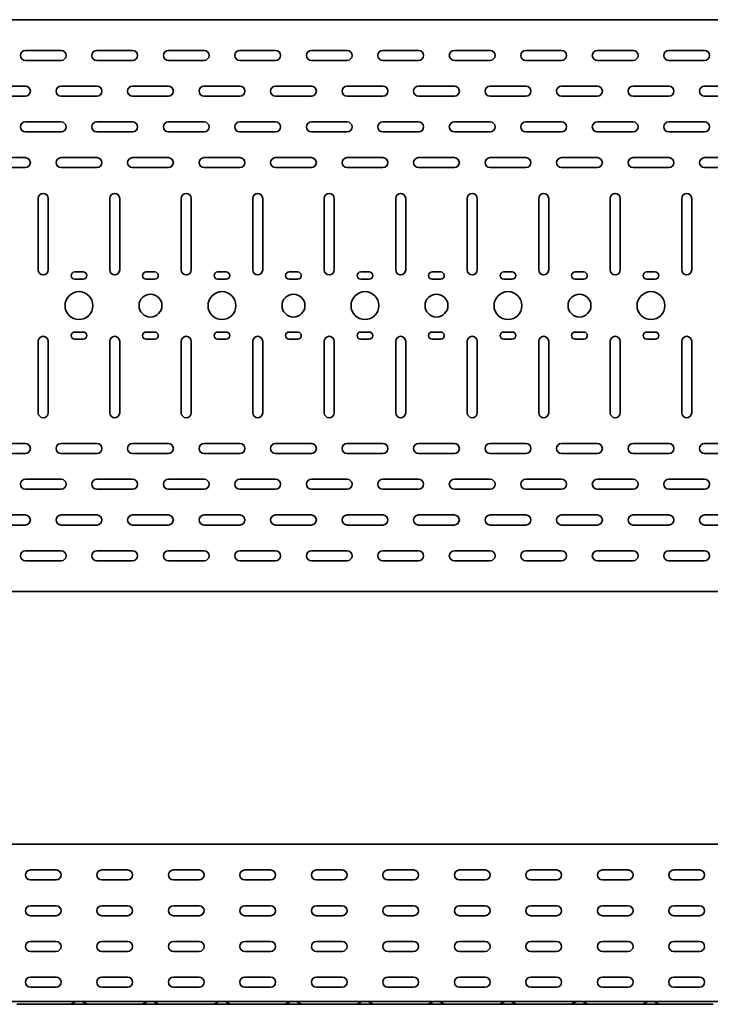
# Model space of a CAD drawing. Units: millimetres. Extents: x 785 to 4642, y 7428 to 8263.
# Drawn here: x 1293 to 1776, y 7428 to 8117 of the extents above; entities that cross this region are included whole.
import ezdxf

# ---------------------------------------------------------------- set-up
doc = ezdxf.new("R2010")
doc.units = ezdxf.units.MM
doc.layers.add('Visible Edges(DIN)', color=7, linetype='Continuous', lineweight=35)

msp = doc.modelspace()

# ---------------------------------------------------------------- linework, layer by layer
at = {"layer": 'Visible Edges(DIN)'}
for p, q in [((784.74, 8117.24), (3784.74, 8117.24)), ((1297.24, 8095.74), (1322.24, 8095.74)), ((1347.24, 8095.74), (1372.24, 8095.74)), ((1397.24, 8095.74), (1422.24, 8095.74)), ((1447.24, 8095.74), (1472.24, 8095.74)), ((1497.24, 8095.74), (1522.24, 8095.74)), ((1547.24, 8095.74), (1572.24, 8095.74)), ((1597.24, 8095.74), (1622.24, 8095.74)), ((1647.24, 8095.74), (1672.24, 8095.74)), ((1697.24, 8095.74), (1722.24, 8095.74)), ((1747.24, 8095.74), (1772.24, 8095.74)), ((1322.24, 8088.74), (1297.24, 8088.74)), ((1372.24, 8088.74), (1347.24, 8088.74)), ((1422.24, 8088.74), (1397.24, 8088.74)), ((1472.24, 8088.74), (1447.24, 8088.74)), ((1522.24, 8088.74), (1497.24, 8088.74)), ((1572.24, 8088.74), (1547.24, 8088.74)), ((1622.24, 8088.74), (1597.24, 8088.74)), ((1672.24, 8088.74), (1647.24, 8088.74)), ((1722.24, 8088.74), (1697.24, 8088.74)), ((1772.24, 8088.74), (1747.24, 8088.74)), ((1272.24, 8070.74), (1297.24, 8070.74)), ((1322.24, 8070.74), (1347.24, 8070.74)), ((1372.24, 8070.74), (1397.24, 8070.74)), ((1422.24, 8070.74), (1447.24, 8070.74)), ((1472.24, 8070.74), (1497.24, 8070.74)), ((1522.24, 8070.74), (1547.24, 8070.74)), ((1572.24, 8070.74), (1597.24, 8070.74)), ((1622.24, 8070.74), (1647.24, 8070.74)), ((1672.24, 8070.74), (1697.24, 8070.74)), ((1722.24, 8070.74), (1747.24, 8070.74)), ((1772.24, 8070.74), (1797.24, 8070.74)), ((1297.24, 8063.74), (1272.24, 8063.74)), ((1347.24, 8063.74), (1322.24, 8063.74)), ((1397.24, 8063.74), (1372.24, 8063.74)), ((1447.24, 8063.74), (1422.24, 8063.74)), ((1497.24, 8063.74), (1472.24, 8063.74)), ((1547.24, 8063.74), (1522.24, 8063.74)), ((1597.24, 8063.74), (1572.24, 8063.74)), ((1647.24, 8063.74), (1622.24, 8063.74)), ((1697.24, 8063.74), (1672.24, 8063.74)), ((1747.24, 8063.74), (1722.24, 8063.74)), ((1797.24, 8063.74), (1772.24, 8063.74)), ((1297.24, 8045.74), (1322.24, 8045.74)), ((1347.24, 8045.74), (1372.24, 8045.74)), ((1397.24, 8045.74), (1422.24, 8045.74)), ((1447.24, 8045.74), (1472.24, 8045.74)), ((1497.24, 8045.74), (1522.24, 8045.74)), ((1547.24, 8045.74), (1572.24, 8045.74)), ((1597.24, 8045.74), (1622.24, 8045.74)), ((1647.24, 8045.74), (1672.24, 8045.74)), ((1697.24, 8045.74), (1722.24, 8045.74)), ((1747.24, 8045.74), (1772.24, 8045.74)), ((1322.24, 8038.74), (1297.24, 8038.74)), ((1372.24, 8038.74), (1347.24, 8038.74)), ((1422.24, 8038.74), (1397.24, 8038.74)), ((1472.24, 8038.74), (1447.24, 8038.74)), ((1522.24, 8038.74), (1497.24, 8038.74)), ((1572.24, 8038.74), (1547.24, 8038.74)), ((1622.24, 8038.74), (1597.24, 8038.74)), ((1672.24, 8038.74), (1647.24, 8038.74)), ((1722.24, 8038.74), (1697.24, 8038.74)), ((1772.24, 8038.74), (1747.24, 8038.74)), ((1272.24, 8020.74), (1297.24, 8020.74)), ((1322.24, 8020.74), (1347.24, 8020.74)), ((1372.24, 8020.74), (1397.24, 8020.74)), ((1422.24, 8020.74), (1447.24, 8020.74)), ((1472.24, 8020.74), (1497.24, 8020.74)), ((1522.24, 8020.74), (1547.24, 8020.74)), ((1572.24, 8020.74), (1597.24, 8020.74)), ((1622.24, 8020.74), (1647.24, 8020.74)), ((1672.24, 8020.74), (1697.24, 8020.74)), ((1722.24, 8020.74), (1747.24, 8020.74)), ((1772.24, 8020.74), (1797.24, 8020.74)), ((1297.24, 8013.74), (1272.24, 8013.74)), ((1347.24, 8013.74), (1322.24, 8013.74)), ((1397.24, 8013.74), (1372.24, 8013.74)), ((1447.24, 8013.74), (1422.24, 8013.74)), ((1497.24, 8013.74), (1472.24, 8013.74)), ((1547.24, 8013.74), (1522.24, 8013.74)), ((1597.24, 8013.74), (1572.24, 8013.74)), ((1647.24, 8013.74), (1622.24, 8013.74)), ((1697.24, 8013.74), (1672.24, 8013.74)), ((1747.24, 8013.74), (1722.24, 8013.74)), ((1797.24, 8013.74), (1772.24, 8013.74)), ((1306.24, 7942.24), (1306.24, 7992.24)), ((1313.24, 7992.24), (1313.24, 7942.24)), ((1356.24, 7942.24), (1356.24, 7992.24)), ((1363.24, 7992.24), (1363.24, 7942.24)), ((1406.24, 7942.24), (1406.24, 7992.24)), ((1413.24, 7992.24), (1413.24, 7942.24)), ((1456.24, 7942.24), (1456.24, 7992.24)), ((1463.24, 7992.24), (1463.24, 7942.24)), ((1506.24, 7942.24), (1506.24, 7992.24)), ((1513.24, 7992.24), (1513.24, 7942.24)), ((1556.24, 7942.24), (1556.24, 7992.24)), ((1563.24, 7992.24), (1563.24, 7942.24)), ((1606.24, 7942.24), (1606.24, 7992.24)), ((1613.24, 7992.24), (1613.24, 7942.24)), ((1656.24, 7942.24), (1656.24, 7992.24)), ((1663.24, 7992.24), (1663.24, 7942.24)), ((1706.24, 7942.24), (1706.24, 7992.24)), ((1713.24, 7992.24), (1713.24, 7942.24)), ((1756.24, 7942.24), (1756.24, 7992.24)), ((1763.24, 7992.24), (1763.24, 7942.24)), ((1331.74, 7940.74), (1337.74, 7940.74)), ((1337.74, 7935.74), (1331.74, 7935.74)), ((1381.74, 7940.74), (1387.74, 7940.74)), ((1387.74, 7935.74), (1381.74, 7935.74)), ((1431.74, 7940.74), (1437.74, 7940.74)), ((1437.74, 7935.74), (1431.74, 7935.74)), ((1481.74, 7940.74), (1487.74, 7940.74)), ((1487.74, 7935.74), (1481.74, 7935.74)), ((1531.74, 7940.74), (1537.74, 7940.74)), ((1537.74, 7935.74), (1531.74, 7935.74)), ((1581.74, 7940.74), (1587.74, 7940.74)), ((1587.74, 7935.74), (1581.74, 7935.74)), ((1631.74, 7940.74), (1637.74, 7940.74)), ((1637.74, 7935.74), (1631.74, 7935.74)), ((1681.74, 7940.74), (1687.74, 7940.74)), ((1687.74, 7935.74), (1681.74, 7935.74)), ((1731.74, 7940.74), (1737.74, 7940.74)), ((1737.74, 7935.74), (1731.74, 7935.74)), ((1331.74, 7898.74), (1337.74, 7898.74)), ((1337.74, 7893.74), (1331.74, 7893.74)), ((1381.74, 7898.74), (1387.74, 7898.74)), ((1387.74, 7893.74), (1381.74, 7893.74)), ((1431.74, 7898.74), (1437.74, 7898.74)), ((1437.74, 7893.74), (1431.74, 7893.74)), ((1481.74, 7898.74), (1487.74, 7898.74)), ((1487.74, 7893.74), (1481.74, 7893.74)), ((1531.74, 7898.74), (1537.74, 7898.74)), ((1537.74, 7893.74), (1531.74, 7893.74)), ((1581.74, 7898.74), (1587.74, 7898.74)), ((1587.74, 7893.74), (1581.74, 7893.74)), ((1631.74, 7898.74), (1637.74, 7898.74)), ((1637.74, 7893.74), (1631.74, 7893.74)), ((1681.74, 7898.74), (1687.74, 7898.74)), ((1687.74, 7893.74), (1681.74, 7893.74)), ((1731.74, 7898.74), (1737.74, 7898.74)), ((1737.74, 7893.74), (1731.74, 7893.74)), ((1306.24, 7842.24), (1306.24, 7892.24)), ((1313.24, 7892.24), (1313.24, 7842.24)), ((1356.24, 7842.24), (1356.24, 7892.24)), ((1363.24, 7892.24), (1363.24, 7842.24)), ((1406.24, 7842.24), (1406.24, 7892.24)), ((1413.24, 7892.24), (1413.24, 7842.24)), ((1456.24, 7842.24), (1456.24, 7892.24)), ((1463.24, 7892.24), (1463.24, 7842.24)), ((1506.24, 7842.24), (1506.24, 7892.24)), ((1513.24, 7892.24), (1513.24, 7842.24)), ((1556.24, 7842.24), (1556.24, 7892.24)), ((1563.24, 7892.24), (1563.24, 7842.24)), ((1606.24, 7842.24), (1606.24, 7892.24)), ((1613.24, 7892.24), (1613.24, 7842.24)), ((1656.24, 7842.24), (1656.24, 7892.24)), ((1663.24, 7892.24), (1663.24, 7842.24)), ((1706.24, 7842.24), (1706.24, 7892.24)), ((1713.24, 7892.24), (1713.24, 7842.24)), ((1756.24, 7842.24), (1756.24, 7892.24)), ((1763.24, 7892.24), (1763.24, 7842.24)), ((1272.24, 7820.74), (1297.24, 7820.74)), ((1322.24, 7820.74), (1347.24, 7820.74)), ((1372.24, 7820.74), (1397.24, 7820.74)), ((1422.24, 7820.74), (1447.24, 7820.74)), ((1472.24, 7820.74), (1497.24, 7820.74)), ((1522.24, 7820.74), (1547.24, 7820.74)), ((1572.24, 7820.74), (1597.24, 7820.74)), ((1622.24, 7820.74), (1647.24, 7820.74)), ((1672.24, 7820.74), (1697.24, 7820.74)), ((1722.24, 7820.74), (1747.24, 7820.74)), ((1772.24, 7820.74), (1797.24, 7820.74)), ((1297.24, 7813.74), (1272.24, 7813.74)), ((1347.24, 7813.74), (1322.24, 7813.74)), ((1397.24, 7813.74), (1372.24, 7813.74)), ((1447.24, 7813.74), (1422.24, 7813.74)), ((1497.24, 7813.74), (1472.24, 7813.74)), ((1547.24, 7813.74), (1522.24, 7813.74)), ((1597.24, 7813.74), (1572.24, 7813.74)), ((1647.24, 7813.74), (1622.24, 7813.74)), ((1697.24, 7813.74), (1672.24, 7813.74)), ((1747.24, 7813.74), (1722.24, 7813.74)), ((1797.24, 7813.74), (1772.24, 7813.74)), ((1297.24, 7795.74), (1322.24, 7795.74)), ((1347.24, 7795.74), (1372.24, 7795.74)), ((1397.24, 7795.74), (1422.24, 7795.74)), ((1447.24, 7795.74), (1472.24, 7795.74)), ((1497.24, 7795.74), (1522.24, 7795.74)), ((1547.24, 7795.74), (1572.24, 7795.74)), ((1597.24, 7795.74), (1622.24, 7795.74)), ((1647.24, 7795.74), (1672.24, 7795.74)), ((1697.24, 7795.74), (1722.24, 7795.74)), ((1747.24, 7795.74), (1772.24, 7795.74)), ((1322.24, 7788.74), (1297.24, 7788.74)), ((1372.24, 7788.74), (1347.24, 7788.74)), ((1422.24, 7788.74), (1397.24, 7788.74)), ((1472.24, 7788.74), (1447.24, 7788.74)), ((1522.24, 7788.74), (1497.24, 7788.74)), ((1572.24, 7788.74), (1547.24, 7788.74)), ((1622.24, 7788.74), (1597.24, 7788.74)), ((1672.24, 7788.74), (1647.24, 7788.74)), ((1722.24, 7788.74), (1697.24, 7788.74)), ((1772.24, 7788.74), (1747.24, 7788.74)), ((1272.24, 7770.74), (1297.24, 7770.74)), ((1322.24, 7770.74), (1347.24, 7770.74)), ((1372.24, 7770.74), (1397.24, 7770.74)), ((1422.24, 7770.74), (1447.24, 7770.74)), ((1472.24, 7770.74), (1497.24, 7770.74)), ((1522.24, 7770.74), (1547.24, 7770.74)), ((1572.24, 7770.74), (1597.24, 7770.74)), ((1622.24, 7770.74), (1647.24, 7770.74)), ((1672.24, 7770.74), (1697.24, 7770.74)), ((1722.24, 7770.74), (1747.24, 7770.74)), ((1772.24, 7770.74), (1797.24, 7770.74)), ((1297.24, 7763.74), (1272.24, 7763.74)), ((1347.24, 7763.74), (1322.24, 7763.74)), ((1397.24, 7763.74), (1372.24, 7763.74)), ((1447.24, 7763.74), (1422.24, 7763.74)), ((1497.24, 7763.74), (1472.24, 7763.74)), ((1547.24, 7763.74), (1522.24, 7763.74)), ((1597.24, 7763.74), (1572.24, 7763.74)), ((1647.24, 7763.74), (1622.24, 7763.74)), ((1697.24, 7763.74), (1672.24, 7763.74)), ((1747.24, 7763.74), (1722.24, 7763.74)), ((1797.24, 7763.74), (1772.24, 7763.74)), ((1297.24, 7745.74), (1322.24, 7745.74)), ((1347.24, 7745.74), (1372.24, 7745.74)), ((1397.24, 7745.74), (1422.24, 7745.74)), ((1447.24, 7745.74), (1472.24, 7745.74)), ((1497.24, 7745.74), (1522.24, 7745.74)), ((1547.24, 7745.74), (1572.24, 7745.74)), ((1597.24, 7745.74), (1622.24, 7745.74)), ((1647.24, 7745.74), (1672.24, 7745.74)), ((1697.24, 7745.74), (1722.24, 7745.74)), ((1747.24, 7745.74), (1772.24, 7745.74)), ((1322.24, 7738.74), (1297.24, 7738.74)), ((1372.24, 7738.74), (1347.24, 7738.74)), ((1422.24, 7738.74), (1397.24, 7738.74)), ((1472.24, 7738.74), (1447.24, 7738.74)), ((1522.24, 7738.74), (1497.24, 7738.74)), ((1572.24, 7738.74), (1547.24, 7738.74)), ((1622.24, 7738.74), (1597.24, 7738.74)), ((1672.24, 7738.74), (1647.24, 7738.74)), ((1722.24, 7738.74), (1697.24, 7738.74)), ((1772.24, 7738.74), (1747.24, 7738.74)), ((3784.74, 7717.24), (784.74, 7717.24)), ((3784.74, 7540.43), (784.74, 7540.43)), ((1300.74, 7522.43), (1318.74, 7522.43)), ((1350.74, 7522.43), (1368.74, 7522.43)), ((1400.74, 7522.43), (1418.74, 7522.43)), ((1450.74, 7522.43), (1468.74, 7522.43)), ((1500.74, 7522.43), (1518.74, 7522.43)), ((1550.74, 7522.43), (1568.74, 7522.43)), ((1600.74, 7522.43), (1618.74, 7522.43)), ((1650.74, 7522.43), (1668.74, 7522.43)), ((1700.74, 7522.43), (1718.74, 7522.43)), ((1750.74, 7522.43), (1768.74, 7522.43)), ((1318.74, 7515.43), (1300.74, 7515.43)), ((1368.74, 7515.43), (1350.74, 7515.43)), ((1418.74, 7515.43), (1400.74, 7515.43)), ((1468.74, 7515.43), (1450.74, 7515.43)), ((1518.74, 7515.43), (1500.74, 7515.43)), ((1568.74, 7515.43), (1550.74, 7515.43)), ((1618.74, 7515.43), (1600.74, 7515.43)), ((1668.74, 7515.43), (1650.74, 7515.43)), ((1718.74, 7515.43), (1700.74, 7515.43)), ((1768.74, 7515.43), (1750.74, 7515.43)), ((1300.74, 7497.43), (1318.74, 7497.43)), ((1350.74, 7497.43), (1368.74, 7497.43)), ((1400.74, 7497.43), (1418.74, 7497.43)), ((1450.74, 7497.43), (1468.74, 7497.43)), ((1500.74, 7497.43), (1518.74, 7497.43)), ((1550.74, 7497.43), (1568.74, 7497.43)), ((1600.74, 7497.43), (1618.74, 7497.43)), ((1650.74, 7497.43), (1668.74, 7497.43)), ((1700.74, 7497.43), (1718.74, 7497.43)), ((1750.74, 7497.43), (1768.74, 7497.43)), ((1318.74, 7490.43), (1300.74, 7490.43)), ((1368.74, 7490.43), (1350.74, 7490.43)), ((1418.74, 7490.43), (1400.74, 7490.43)), ((1468.74, 7490.43), (1450.74, 7490.43)), ((1518.74, 7490.43), (1500.74, 7490.43)), ((1568.74, 7490.43), (1550.74, 7490.43)), ((1618.74, 7490.43), (1600.74, 7490.43)), ((1668.74, 7490.43), (1650.74, 7490.43)), ((1718.74, 7490.43), (1700.74, 7490.43)), ((1768.74, 7490.43), (1750.74, 7490.43)), ((1300.74, 7472.43), (1318.74, 7472.43)), ((1350.74, 7472.43), (1368.74, 7472.43)), ((1400.74, 7472.43), (1418.74, 7472.43)), ((1450.74, 7472.43), (1468.74, 7472.43)), ((1500.74, 7472.43), (1518.74, 7472.43)), ((1550.74, 7472.43), (1568.74, 7472.43)), ((1600.74, 7472.43), (1618.74, 7472.43)), ((1650.74, 7472.43), (1668.74, 7472.43)), ((1700.74, 7472.43), (1718.74, 7472.43)), ((1750.74, 7472.43), (1768.74, 7472.43)), ((1318.74, 7465.43), (1300.74, 7465.43)), ((1368.74, 7465.43), (1350.74, 7465.43)), ((1418.74, 7465.43), (1400.74, 7465.43)), ((1468.74, 7465.43), (1450.74, 7465.43)), ((1518.74, 7465.43), (1500.74, 7465.43)), ((1568.74, 7465.43), (1550.74, 7465.43)), ((1618.74, 7465.43), (1600.74, 7465.43)), ((1668.74, 7465.43), (1650.74, 7465.43)), ((1718.74, 7465.43), (1700.74, 7465.43)), ((1768.74, 7465.43), (1750.74, 7465.43)), ((1300.74, 7447.43), (1318.74, 7447.43)), ((1350.74, 7447.43), (1368.74, 7447.43)), ((1400.74, 7447.43), (1418.74, 7447.43)), ((1450.74, 7447.43), (1468.74, 7447.43)), ((1500.74, 7447.43), (1518.74, 7447.43)), ((1550.74, 7447.43), (1568.74, 7447.43)), ((1600.74, 7447.43), (1618.74, 7447.43)), ((1650.74, 7447.43), (1668.74, 7447.43)), ((1700.74, 7447.43), (1718.74, 7447.43)), ((1750.74, 7447.43), (1768.74, 7447.43)), ((1318.74, 7440.43), (1300.74, 7440.43)), ((1368.74, 7440.43), (1350.74, 7440.43)), ((1418.74, 7440.43), (1400.74, 7440.43)), ((1468.74, 7440.43), (1450.74, 7440.43)), ((1518.74, 7440.43), (1500.74, 7440.43)), ((1568.74, 7440.43), (1550.74, 7440.43)), ((1618.74, 7440.43), (1600.74, 7440.43)), ((1668.74, 7440.43), (1650.74, 7440.43)), ((1718.74, 7440.43), (1700.74, 7440.43)), ((1768.74, 7440.43), (1750.74, 7440.43)), ((3784.74, 7430.43), (784.74, 7430.43)), ((1297.24, 7428.43), (1291.24, 7428.43)), ((1297.24, 7428.43), (1322.24, 7428.43)), ((1322.24, 7428.43), (1328.24, 7428.43)), ((1328.24, 7428.43), (1341.24, 7428.43)), ((1329.47, 7428.76), (1332.12, 7430.27)), ((1340, 7428.76), (1337.36, 7430.27)), ((1347.24, 7428.43), (1341.24, 7428.43)), ((1347.24, 7428.43), (1372.24, 7428.43)), ((1372.24, 7428.43), (1378.24, 7428.43)), ((1378.24, 7428.43), (1391.24, 7428.43)), ((1379.47, 7428.76), (1382.12, 7430.27)), ((1390, 7428.76), (1387.36, 7430.27)), ((1397.24, 7428.43), (1391.24, 7428.43)), ((1397.24, 7428.43), (1422.24, 7428.43)), ((1422.24, 7428.43), (1428.24, 7428.43)), ((1428.24, 7428.43), (1441.24, 7428.43)), ((1429.47, 7428.76), (1432.12, 7430.27)), ((1440, 7428.76), (1437.36, 7430.27)), ((1447.24, 7428.43), (1441.24, 7428.43)), ((1447.24, 7428.43), (1472.24, 7428.43)), ((1472.24, 7428.43), (1478.24, 7428.43)), ((1478.24, 7428.43), (1491.24, 7428.43)), ((1479.47, 7428.76), (1482.12, 7430.27)), ((1490, 7428.76), (1487.36, 7430.27)), ((1497.24, 7428.43), (1491.24, 7428.43)), ((1497.24, 7428.43), (1522.24, 7428.43)), ((1522.24, 7428.43), (1528.24, 7428.43)), ((1528.24, 7428.43), (1541.24, 7428.43)), ((1529.47, 7428.76), (1532.12, 7430.27)), ((1540, 7428.76), (1537.36, 7430.27)), ((1547.24, 7428.43), (1541.24, 7428.43)), ((1547.24, 7428.43), (1572.24, 7428.43)), ((1572.24, 7428.43), (1578.24, 7428.43)), ((1578.24, 7428.43), (1591.24, 7428.43)), ((1579.47, 7428.76), (1582.12, 7430.27)), ((1590, 7428.76), (1587.36, 7430.27)), ((1597.24, 7428.43), (1591.24, 7428.43)), ((1597.24, 7428.43), (1622.24, 7428.43)), ((1622.24, 7428.43), (1628.24, 7428.43)), ((1628.24, 7428.43), (1641.24, 7428.43)), ((1629.47, 7428.76), (1632.12, 7430.27)), ((1640, 7428.76), (1637.36, 7430.27)), ((1647.24, 7428.43), (1641.24, 7428.43)), ((1647.24, 7428.43), (1672.24, 7428.43)), ((1672.24, 7428.43), (1678.24, 7428.43)), ((1678.24, 7428.43), (1691.24, 7428.43)), ((1679.47, 7428.76), (1682.12, 7430.27)), ((1690, 7428.76), (1687.36, 7430.27)), ((1697.24, 7428.43), (1691.24, 7428.43)), ((1697.24, 7428.43), (1722.24, 7428.43)), ((1722.24, 7428.43), (1728.24, 7428.43)), ((1728.24, 7428.43), (1741.24, 7428.43)), ((1729.47, 7428.76), (1732.12, 7430.27)), ((1740, 7428.76), (1737.36, 7430.27)), ((1747.24, 7428.43), (1741.24, 7428.43)), ((1747.24, 7428.43), (1772.24, 7428.43)), ((1772.24, 7428.43), (1778.24, 7428.43))]:
    msp.add_line(p, q, dxfattribs=at)
for centre, radius in [((1334.74, 7917.24), 9.75), ((1384.74, 7917.24), 8), ((1434.74, 7917.24), 9.75), ((1484.74, 7917.24), 8), ((1534.74, 7917.24), 9.75), ((1584.74, 7917.24), 8), ((1634.74, 7917.24), 9.75), ((1684.74, 7917.24), 8), ((1734.74, 7917.24), 9.75)]:
    msp.add_circle(centre, radius, dxfattribs=at)
for centre, radius, start, end in [((1297.24, 8092.24), 3.5, 90, 270), ((1322.24, 8092.24), 3.5, 270, 90), ((1347.24, 8092.24), 3.5, 90, 270), ((1372.24, 8092.24), 3.5, 270, 90), ((1397.24, 8092.24), 3.5, 90, 270), ((1422.24, 8092.24), 3.5, 270, 90), ((1447.24, 8092.24), 3.5, 90, 270), ((1472.24, 8092.24), 3.5, 270, 90), ((1497.24, 8092.24), 3.5, 90, 270), ((1522.24, 8092.24), 3.5, 270, 90), ((1547.24, 8092.24), 3.5, 90, 270), ((1572.24, 8092.24), 3.5, 270, 90), ((1597.24, 8092.24), 3.5, 90, 270), ((1622.24, 8092.24), 3.5, 270, 90), ((1647.24, 8092.24), 3.5, 90, 270), ((1672.24, 8092.24), 3.5, 270, 90), ((1697.24, 8092.24), 3.5, 90, 270), ((1722.24, 8092.24), 3.5, 270, 90), ((1747.24, 8092.24), 3.5, 90, 270), ((1772.24, 8092.24), 3.5, 270, 90), ((1297.24, 8067.24), 3.5, 270, 90), ((1322.24, 8067.24), 3.5, 90, 270), ((1347.24, 8067.24), 3.5, 270, 90), ((1372.24, 8067.24), 3.5, 90, 270), ((1397.24, 8067.24), 3.5, 270, 90), ((1422.24, 8067.24), 3.5, 90, 270), ((1447.24, 8067.24), 3.5, 270, 90), ((1472.24, 8067.24), 3.5, 90, 270), ((1497.24, 8067.24), 3.5, 270, 90), ((1522.24, 8067.24), 3.5, 90, 270), ((1547.24, 8067.24), 3.5, 270, 90), ((1572.24, 8067.24), 3.5, 90, 270), ((1597.24, 8067.24), 3.5, 270, 90), ((1622.24, 8067.24), 3.5, 90, 270), ((1647.24, 8067.24), 3.5, 270, 90), ((1672.24, 8067.24), 3.5, 90, 270), ((1697.24, 8067.24), 3.5, 270, 90), ((1722.24, 8067.24), 3.5, 90, 270), ((1747.24, 8067.24), 3.5, 270, 90), ((1772.24, 8067.24), 3.5, 90, 270), ((1297.24, 8042.24), 3.5, 90, 270), ((1322.24, 8042.24), 3.5, 270, 90), ((1347.24, 8042.24), 3.5, 90, 270), ((1372.24, 8042.24), 3.5, 270, 90), ((1397.24, 8042.24), 3.5, 90, 270), ((1422.24, 8042.24), 3.5, 270, 90), ((1447.24, 8042.24), 3.5, 90, 270), ((1472.24, 8042.24), 3.5, 270, 90), ((1497.24, 8042.24), 3.5, 90, 270), ((1522.24, 8042.24), 3.5, 270, 90), ((1547.24, 8042.24), 3.5, 90, 270), ((1572.24, 8042.24), 3.5, 270, 90), ((1597.24, 8042.24), 3.5, 90, 270), ((1622.24, 8042.24), 3.5, 270, 90), ((1647.24, 8042.24), 3.5, 90, 270), ((1672.24, 8042.24), 3.5, 270, 90), ((1697.24, 8042.24), 3.5, 90, 270), ((1722.24, 8042.24), 3.5, 270, 90), ((1747.24, 8042.24), 3.5, 90, 270), ((1772.24, 8042.24), 3.5, 270, 90), ((1297.24, 8017.24), 3.5, 270, 90), ((1322.24, 8017.24), 3.5, 90, 270), ((1347.24, 8017.24), 3.5, 270, 90), ((1372.24, 8017.24), 3.5, 90, 270), ((1397.24, 8017.24), 3.5, 270, 90), ((1422.24, 8017.24), 3.5, 90, 270), ((1447.24, 8017.24), 3.5, 270, 90), ((1472.24, 8017.24), 3.5, 90, 270), ((1497.24, 8017.24), 3.5, 270, 90), ((1522.24, 8017.24), 3.5, 90, 270), ((1547.24, 8017.24), 3.5, 270, 90), ((1572.24, 8017.24), 3.5, 90, 270), ((1597.24, 8017.24), 3.5, 270, 90), ((1622.24, 8017.24), 3.5, 90, 270), ((1647.24, 8017.24), 3.5, 270, 90), ((1672.24, 8017.24), 3.5, 90, 270), ((1697.24, 8017.24), 3.5, 270, 90), ((1722.24, 8017.24), 3.5, 90, 270), ((1747.24, 8017.24), 3.5, 270, 90), ((1772.24, 8017.24), 3.5, 90, 270), ((1309.74, 7992.24), 3.5, 0, 180), ((1359.74, 7992.24), 3.5, 0, 180), ((1409.74, 7992.24), 3.5, 0, 180), ((1459.74, 7992.24), 3.5, 0, 180), ((1509.74, 7992.24), 3.5, 0, 180), ((1559.74, 7992.24), 3.5, 0, 180), ((1609.74, 7992.24), 3.5, 0, 180), ((1659.74, 7992.24), 3.5, 0, 180), ((1709.74, 7992.24), 3.5, 0, 180), ((1759.74, 7992.24), 3.5, 0, 180), ((1309.74, 7942.24), 3.5, 180, 0), ((1359.74, 7942.24), 3.5, 180, 0), ((1409.74, 7942.24), 3.5, 180, 0), ((1459.74, 7942.24), 3.5, 180, 0), ((1509.74, 7942.24), 3.5, 180, 0), ((1559.74, 7942.24), 3.5, 180, 0), ((1609.74, 7942.24), 3.5, 180, 0), ((1659.74, 7942.24), 3.5, 180, 0), ((1709.74, 7942.24), 3.5, 180, 0), ((1759.74, 7942.24), 3.5, 180, 0), ((1331.74, 7938.24), 2.5, 90, 270), ((1337.74, 7938.24), 2.5, 270, 90), ((1381.74, 7938.24), 2.5, 90, 270), ((1387.74, 7938.24), 2.5, 270, 90), ((1431.74, 7938.24), 2.5, 90, 270), ((1437.74, 7938.24), 2.5, 270, 90), ((1481.74, 7938.24), 2.5, 90, 270), ((1487.74, 7938.24), 2.5, 270, 90), ((1531.74, 7938.24), 2.5, 90, 270), ((1537.74, 7938.24), 2.5, 270, 90), ((1581.74, 7938.24), 2.5, 90, 270), ((1587.74, 7938.24), 2.5, 270, 90), ((1631.74, 7938.24), 2.5, 90, 270), ((1637.74, 7938.24), 2.5, 270, 90), ((1681.74, 7938.24), 2.5, 90, 270), ((1687.74, 7938.24), 2.5, 270, 90), ((1731.74, 7938.24), 2.5, 90, 270), ((1737.74, 7938.24), 2.5, 270, 90), ((1309.74, 7892.24), 3.5, 0, 180), ((1331.74, 7896.24), 2.5, 90, 270), ((1337.74, 7896.24), 2.5, 270, 90), ((1359.74, 7892.24), 3.5, 0, 180), ((1381.74, 7896.24), 2.5, 90, 270), ((1387.74, 7896.24), 2.5, 270, 90), ((1409.74, 7892.24), 3.5, 0, 180), ((1431.74, 7896.24), 2.5, 90, 270), ((1437.74, 7896.24), 2.5, 270, 90), ((1459.74, 7892.24), 3.5, 0, 180), ((1481.74, 7896.24), 2.5, 90, 270), ((1487.74, 7896.24), 2.5, 270, 90), ((1509.74, 7892.24), 3.5, 0, 180), ((1531.74, 7896.24), 2.5, 90, 270), ((1537.74, 7896.24), 2.5, 270, 90), ((1559.74, 7892.24), 3.5, 0, 180), ((1581.74, 7896.24), 2.5, 90, 270), ((1587.74, 7896.24), 2.5, 270, 90), ((1609.74, 7892.24), 3.5, 0, 180), ((1631.74, 7896.24), 2.5, 90, 270), ((1637.74, 7896.24), 2.5, 270, 90), ((1659.74, 7892.24), 3.5, 0, 180), ((1681.74, 7896.24), 2.5, 90, 270), ((1687.74, 7896.24), 2.5, 270, 90), ((1709.74, 7892.24), 3.5, 0, 180), ((1731.74, 7896.24), 2.5, 90, 270), ((1737.74, 7896.24), 2.5, 270, 90), ((1759.74, 7892.24), 3.5, 0, 180), ((1309.74, 7842.24), 3.5, 180, 0), ((1359.74, 7842.24), 3.5, 180, 0), ((1409.74, 7842.24), 3.5, 180, 0), ((1459.74, 7842.24), 3.5, 180, 0), ((1509.74, 7842.24), 3.5, 180, 0), ((1559.74, 7842.24), 3.5, 180, 0), ((1609.74, 7842.24), 3.5, 180, 0), ((1659.74, 7842.24), 3.5, 180, 0), ((1709.74, 7842.24), 3.5, 180, 0), ((1759.74, 7842.24), 3.5, 180, 0), ((1297.24, 7817.24), 3.5, 270, 90), ((1322.24, 7817.24), 3.5, 90, 270), ((1347.24, 7817.24), 3.5, 270, 90), ((1372.24, 7817.24), 3.5, 90, 270), ((1397.24, 7817.24), 3.5, 270, 90), ((1422.24, 7817.24), 3.5, 90, 270), ((1447.24, 7817.24), 3.5, 270, 90), ((1472.24, 7817.24), 3.5, 90, 270), ((1497.24, 7817.24), 3.5, 270, 90), ((1522.24, 7817.24), 3.5, 90, 270), ((1547.24, 7817.24), 3.5, 270, 90), ((1572.24, 7817.24), 3.5, 90, 270), ((1597.24, 7817.24), 3.5, 270, 90), ((1622.24, 7817.24), 3.5, 90, 270), ((1647.24, 7817.24), 3.5, 270, 90), ((1672.24, 7817.24), 3.5, 90, 270), ((1697.24, 7817.24), 3.5, 270, 90), ((1722.24, 7817.24), 3.5, 90, 270), ((1747.24, 7817.24), 3.5, 270, 90), ((1772.24, 7817.24), 3.5, 90, 270), ((1297.24, 7792.24), 3.5, 90, 270), ((1322.24, 7792.24), 3.5, 270, 90), ((1347.24, 7792.24), 3.5, 90, 270), ((1372.24, 7792.24), 3.5, 270, 90), ((1397.24, 7792.24), 3.5, 90, 270), ((1422.24, 7792.24), 3.5, 270, 90), ((1447.24, 7792.24), 3.5, 90, 270), ((1472.24, 7792.24), 3.5, 270, 90), ((1497.24, 7792.24), 3.5, 90, 270), ((1522.24, 7792.24), 3.5, 270, 90), ((1547.24, 7792.24), 3.5, 90, 270), ((1572.24, 7792.24), 3.5, 270, 90), ((1597.24, 7792.24), 3.5, 90, 270), ((1622.24, 7792.24), 3.5, 270, 90), ((1647.24, 7792.24), 3.5, 90, 270), ((1672.24, 7792.24), 3.5, 270, 90), ((1697.24, 7792.24), 3.5, 90, 270), ((1722.24, 7792.24), 3.5, 270, 90), ((1747.24, 7792.24), 3.5, 90, 270), ((1772.24, 7792.24), 3.5, 270, 90), ((1297.24, 7767.24), 3.5, 270, 90), ((1322.24, 7767.24), 3.5, 90, 270), ((1347.24, 7767.24), 3.5, 270, 90), ((1372.24, 7767.24), 3.5, 90, 270), ((1397.24, 7767.24), 3.5, 270, 90), ((1422.24, 7767.24), 3.5, 90, 270), ((1447.24, 7767.24), 3.5, 270, 90), ((1472.24, 7767.24), 3.5, 90, 270), ((1497.24, 7767.24), 3.5, 270, 90), ((1522.24, 7767.24), 3.5, 90, 270), ((1547.24, 7767.24), 3.5, 270, 90), ((1572.24, 7767.24), 3.5, 90, 270), ((1597.24, 7767.24), 3.5, 270, 90), ((1622.24, 7767.24), 3.5, 90, 270), ((1647.24, 7767.24), 3.5, 270, 90), ((1672.24, 7767.24), 3.5, 90, 270), ((1697.24, 7767.24), 3.5, 270, 90), ((1722.24, 7767.24), 3.5, 90, 270), ((1747.24, 7767.24), 3.5, 270, 90), ((1772.24, 7767.24), 3.5, 90, 270), ((1297.24, 7742.24), 3.5, 90, 270), ((1322.24, 7742.24), 3.5, 270, 90), ((1347.24, 7742.24), 3.5, 90, 270), ((1372.24, 7742.24), 3.5, 270, 90), ((1397.24, 7742.24), 3.5, 90, 270), ((1422.24, 7742.24), 3.5, 270, 90), ((1447.24, 7742.24), 3.5, 90, 270), ((1472.24, 7742.24), 3.5, 270, 90), ((1497.24, 7742.24), 3.5, 90, 270), ((1522.24, 7742.24), 3.5, 270, 90), ((1547.24, 7742.24), 3.5, 90, 270), ((1572.24, 7742.24), 3.5, 270, 90), ((1597.24, 7742.24), 3.5, 90, 270), ((1622.24, 7742.24), 3.5, 270, 90), ((1647.24, 7742.24), 3.5, 90, 270), ((1672.24, 7742.24), 3.5, 270, 90), ((1697.24, 7742.24), 3.5, 90, 270), ((1722.24, 7742.24), 3.5, 270, 90), ((1747.24, 7742.24), 3.5, 90, 270), ((1772.24, 7742.24), 3.5, 270, 90), ((1300.74, 7518.93), 3.5, 90, 270), ((1318.74, 7518.93), 3.5, 270, 90), ((1350.74, 7518.93), 3.5, 90, 270), ((1368.74, 7518.93), 3.5, 270, 90), ((1400.74, 7518.93), 3.5, 90, 270), ((1418.74, 7518.93), 3.5, 270, 90), ((1450.74, 7518.93), 3.5, 90, 270), ((1468.74, 7518.93), 3.5, 270, 90), ((1500.74, 7518.93), 3.5, 90, 270), ((1518.74, 7518.93), 3.5, 270, 90), ((1550.74, 7518.93), 3.5, 90, 270), ((1568.74, 7518.93), 3.5, 270, 90), ((1600.74, 7518.93), 3.5, 90, 270), ((1618.74, 7518.93), 3.5, 270, 90), ((1650.74, 7518.93), 3.5, 90, 270), ((1668.74, 7518.93), 3.5, 270, 90), ((1700.74, 7518.93), 3.5, 90, 270), ((1718.74, 7518.93), 3.5, 270, 90), ((1750.74, 7518.93), 3.5, 90, 270), ((1768.74, 7518.93), 3.5, 270, 90), ((1300.74, 7493.93), 3.5, 90, 270), ((1318.74, 7493.93), 3.5, 270, 90), ((1350.74, 7493.93), 3.5, 90, 270), ((1368.74, 7493.93), 3.5, 270, 90), ((1400.74, 7493.93), 3.5, 90, 270), ((1418.74, 7493.93), 3.5, 270, 90), ((1450.74, 7493.93), 3.5, 90, 270), ((1468.74, 7493.93), 3.5, 270, 90), ((1500.74, 7493.93), 3.5, 90, 270), ((1518.74, 7493.93), 3.5, 270, 90), ((1550.74, 7493.93), 3.5, 90, 270), ((1568.74, 7493.93), 3.5, 270, 90), ((1600.74, 7493.93), 3.5, 90, 270), ((1618.74, 7493.93), 3.5, 270, 90), ((1650.74, 7493.93), 3.5, 90, 270), ((1668.74, 7493.93), 3.5, 270, 90), ((1700.74, 7493.93), 3.5, 90, 270), ((1718.74, 7493.93), 3.5, 270, 90), ((1750.74, 7493.93), 3.5, 90, 270), ((1768.74, 7493.93), 3.5, 270, 90), ((1300.74, 7468.93), 3.5, 90, 270), ((1318.74, 7468.93), 3.5, 270, 90), ((1350.74, 7468.93), 3.5, 90, 270), ((1368.74, 7468.93), 3.5, 270, 90), ((1400.74, 7468.93), 3.5, 90, 270), ((1418.74, 7468.93), 3.5, 270, 90), ((1450.74, 7468.93), 3.5, 90, 270), ((1468.74, 7468.93), 3.5, 270, 90), ((1500.74, 7468.93), 3.5, 90, 270), ((1518.74, 7468.93), 3.5, 270, 90), ((1550.74, 7468.93), 3.5, 90, 270), ((1568.74, 7468.93), 3.5, 270, 90), ((1600.74, 7468.93), 3.5, 90, 270), ((1618.74, 7468.93), 3.5, 270, 90), ((1650.74, 7468.93), 3.5, 90, 270), ((1668.74, 7468.93), 3.5, 270, 90), ((1700.74, 7468.93), 3.5, 90, 270), ((1718.74, 7468.93), 3.5, 270, 90), ((1750.74, 7468.93), 3.5, 90, 270), ((1768.74, 7468.93), 3.5, 270, 90), ((1300.74, 7443.93), 3.5, 90, 270), ((1318.74, 7443.93), 3.5, 270, 90), ((1350.74, 7443.93), 3.5, 90, 270), ((1368.74, 7443.93), 3.5, 270, 90), ((1400.74, 7443.93), 3.5, 90, 270), ((1418.74, 7443.93), 3.5, 270, 90), ((1450.74, 7443.93), 3.5, 90, 270), ((1468.74, 7443.93), 3.5, 270, 90), ((1500.74, 7443.93), 3.5, 90, 270), ((1518.74, 7443.93), 3.5, 270, 90), ((1550.74, 7443.93), 3.5, 90, 270), ((1568.74, 7443.93), 3.5, 270, 90), ((1600.74, 7443.93), 3.5, 90, 270), ((1618.74, 7443.93), 3.5, 270, 90), ((1650.74, 7443.93), 3.5, 90, 270), ((1668.74, 7443.93), 3.5, 270, 90), ((1700.74, 7443.93), 3.5, 90, 270), ((1718.74, 7443.93), 3.5, 270, 90), ((1750.74, 7443.93), 3.5, 90, 270), ((1768.74, 7443.93), 3.5, 270, 90), ((1328.24, 7430.93), 2.5, 270, 299.70623), ((1332.74, 7429.18), 1.25, 90, 119.70623), ((1336.74, 7429.18), 1.25, 60.29377, 90), ((1341.24, 7430.93), 2.5, 240.29377, 270), ((1378.24, 7430.93), 2.5, 270, 299.70623), ((1382.74, 7429.18), 1.25, 90, 119.70623), ((1386.74, 7429.18), 1.25, 60.29377, 90), ((1391.24, 7430.93), 2.5, 240.29377, 270), ((1428.24, 7430.93), 2.5, 270, 299.70623), ((1432.74, 7429.18), 1.25, 90, 119.70623), ((1436.74, 7429.18), 1.25, 60.29377, 90), ((1441.24, 7430.93), 2.5, 240.29377, 270), ((1478.24, 7430.93), 2.5, 270, 299.70623), ((1482.74, 7429.18), 1.25, 90, 119.70623), ((1486.74, 7429.18), 1.25, 60.29377, 90), ((1491.24, 7430.93), 2.5, 240.29377, 270), ((1528.24, 7430.93), 2.5, 270, 299.70623), ((1532.74, 7429.18), 1.25, 90, 119.70623), ((1536.74, 7429.18), 1.25, 60.29377, 90), ((1541.24, 7430.93), 2.5, 240.29377, 270), ((1578.24, 7430.93), 2.5, 270, 299.70623), ((1582.74, 7429.18), 1.25, 90, 119.70623), ((1586.74, 7429.18), 1.25, 60.29377, 90), ((1591.24, 7430.93), 2.5, 240.29377, 270), ((1628.24, 7430.93), 2.5, 270, 299.70623), ((1632.74, 7429.18), 1.25, 90, 119.70623), ((1636.74, 7429.18), 1.25, 60.29377, 90), ((1641.24, 7430.93), 2.5, 240.29377, 270), ((1678.24, 7430.93), 2.5, 270, 299.70623), ((1682.74, 7429.18), 1.25, 90, 119.70623), ((1686.74, 7429.18), 1.25, 60.29377, 90), ((1691.24, 7430.93), 2.5, 240.29377, 270), ((1728.24, 7430.93), 2.5, 270, 299.70623), ((1732.74, 7429.18), 1.25, 90, 119.70623), ((1736.74, 7429.18), 1.25, 60.29377, 90), ((1741.24, 7430.93), 2.5, 240.29377, 270)]:
    msp.add_arc(centre, radius, start, end, dxfattribs=at)

doc.saveas('drawing.dxf')
